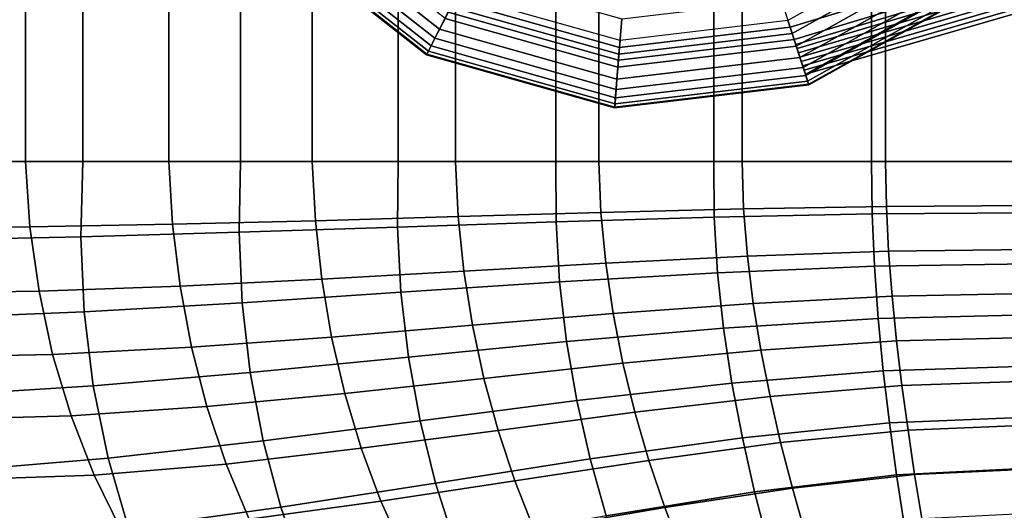
# Model space of a CAD drawing. Units: inches. Extents: x -13.8 to 13.8, y -13.6 to 12.5.
# Drawn here: x -13.1 to -11.9, y -5.1 to -4.5 of the extents above; entities that cross this region are included whole.
import ezdxf

# ---------------------------------------------------------------- set-up
doc = ezdxf.new("R2010")
doc.units = ezdxf.units.IN
doc.header["$MEASUREMENT"] = 0
doc.layers.add('Knoll Seating Chair Arm Pad', color=2, linetype='Continuous')
doc.layers.add('Knoll Seating Chair Base', color=2, linetype='Continuous')

msp = doc.modelspace()

# ---------------------------------------------------------------- linework, layer by layer
at = {"layer": 'Knoll Seating Chair Arm Pad'}
for points in [[(-13.1054, -4.4577, 24.2774), (-13.1054, -4.6701, 24.2774), (-13.2746, -4.6701, 24.2774), (-13.2746, -4.4577, 24.2774)], [(-13.2238, -4.6701, 23.106), (-13.2238, -4.4577, 23.106), (-13.0376, -4.4577, 23.106), (-13.0376, -4.6701, 23.106)], [(-12.9361, -4.4577, 24.2774), (-12.9361, -4.6701, 24.2774), (-13.1054, -4.6701, 24.2774), (-13.1054, -4.4577, 24.2774)], [(-13.0376, -4.6701, 23.106), (-13.0376, -4.4577, 23.106), (-12.8514, -4.4577, 23.106), (-12.8514, -4.6701, 23.106)], [(-12.7669, -4.4577, 24.2774), (-12.7669, -4.6701, 24.2774), (-12.9361, -4.6701, 24.2774), (-12.9361, -4.4577, 24.2774)], [(-12.8514, -4.6701, 23.106), (-12.8514, -4.4577, 23.106), (-12.6652, -4.4577, 23.106), (-12.6652, -4.6701, 23.106)], [(-12.5977, -4.4577, 24.2774), (-12.5976, -4.6701, 24.2774), (-12.7669, -4.6701, 24.2774), (-12.7669, -4.4577, 24.2774)], [(-12.6652, -4.6701, 23.106), (-12.6652, -4.4577, 23.106), (-12.479, -4.4577, 23.106), (-12.479, -4.6701, 23.106)], [(-12.4284, -4.4577, 24.2774), (-12.4284, -4.6701, 24.2774), (-12.5976, -4.6701, 24.2774), (-12.5977, -4.4577, 24.2774)], [(-12.479, -4.6701, 23.106), (-12.479, -4.4577, 23.106), (-12.2928, -4.4577, 23.106), (-12.2928, -4.6701, 23.106)], [(-12.2592, -4.4577, 24.2774), (-12.2592, -4.6701, 24.2774), (-12.4284, -4.6701, 24.2774), (-12.4284, -4.4577, 24.2774)], [(-12.2928, -4.6701, 23.106), (-12.2928, -4.4577, 23.106), (-12.1066, -4.4577, 23.106), (-12.1066, -4.6701, 23.106)], [(-12.09, -4.4577, 24.2774), (-12.0899, -4.6701, 24.2774), (-12.2592, -4.6701, 24.2774), (-12.2592, -4.4577, 24.2774)], [(-12.1066, -4.6701, 23.106), (-12.1066, -4.4577, 23.106), (-11.9204, -4.4577, 23.106), (-11.9204, -4.6701, 23.106)], [(-11.9204, -4.4577, 24.2774), (-11.9204, -4.6701, 24.2774), (-12.0899, -4.6701, 24.2774), (-12.09, -4.4577, 24.2774)], [(-13.1001, -4.747, 24.2774), (-13.1054, -4.6701, 24.2774), (-13.2746, -4.6701, 24.2774), (-13.2683, -4.7481, 24.2774)], [(-13.2264, -4.7627, 23.106), (-13.2238, -4.6701, 23.106), (-13.0376, -4.6701, 23.106), (-13.0401, -4.7589, 23.106)], [(-12.9317, -4.744, 24.2774), (-12.9361, -4.6701, 24.2774), (-13.1054, -4.6701, 24.2774), (-13.1001, -4.747, 24.2774)], [(-13.0401, -4.7589, 23.106), (-13.0376, -4.6701, 23.106), (-12.8514, -4.6701, 23.106), (-12.8532, -4.7535, 23.106)], [(-12.7631, -4.7398, 24.2774), (-12.7669, -4.6701, 24.2774), (-12.9361, -4.6701, 24.2774), (-12.9317, -4.744, 24.2774)], [(-12.8532, -4.7535, 23.106), (-12.8514, -4.6701, 23.106), (-12.6652, -4.6701, 23.106), (-12.6661, -4.7473, 23.106)], [(-12.5945, -4.735, 24.2774), (-12.5976, -4.6701, 24.2774), (-12.7669, -4.6701, 24.2774), (-12.7631, -4.7398, 24.2774)], [(-12.6661, -4.7473, 23.106), (-12.6652, -4.6701, 23.106), (-12.479, -4.6701, 23.106), (-12.4789, -4.7411, 23.106)], [(-12.4259, -4.7302, 24.2774), (-12.4284, -4.6701, 24.2774), (-12.5976, -4.6701, 24.2774), (-12.5945, -4.735, 24.2774)], [(-12.4789, -4.7411, 23.106), (-12.479, -4.6701, 23.106), (-12.2928, -4.6701, 23.106), (-12.2921, -4.7357, 23.106)], [(-12.2574, -4.726, 24.2774), (-12.2592, -4.6701, 24.2774), (-12.4284, -4.6701, 24.2774), (-12.4259, -4.7302, 24.2774)], [(-12.2921, -4.7357, 23.106), (-12.2928, -4.6701, 23.106), (-12.1066, -4.6701, 23.106), (-12.1058, -4.7319, 23.106)], [(-12.0889, -4.7231, 24.2774), (-12.0899, -4.6701, 24.2774), (-12.2592, -4.6701, 24.2774), (-12.2574, -4.726, 24.2774)], [(-12.1058, -4.7319, 23.106), (-12.1066, -4.6701, 23.106), (-11.9204, -4.6701, 23.106), (-11.9204, -4.7304, 23.106)], [(-11.9204, -4.7219, 24.2774), (-11.9204, -4.6701, 24.2774), (-12.0899, -4.6701, 24.2774), (-12.0889, -4.7231, 24.2774)], [(-12.4202, -4.7901, 24.2774), (-12.4259, -4.7302, 24.2774), (-12.5945, -4.735, 24.2774), (-12.5879, -4.7996, 24.2774)], [(-12.2529, -4.7819, 24.2774), (-12.2574, -4.726, 24.2774), (-12.4259, -4.7302, 24.2774), (-12.4202, -4.7901, 24.2774)], [(-12.0863, -4.776, 24.2774), (-12.0889, -4.7231, 24.2774), (-12.2574, -4.726, 24.2774), (-12.2529, -4.7819, 24.2774)], [(-12.103, -4.7936, 23.106), (-12.1058, -4.7319, 23.106), (-11.9204, -4.7304, 23.106), (-11.9204, -4.7908, 23.106)], [(-11.9204, -4.7738, 24.2774), (-11.9204, -4.7219, 24.2774), (-12.0889, -4.7231, 24.2774), (-12.0863, -4.776, 24.2774)], [(-12.7555, -4.809, 24.2774), (-12.7631, -4.7398, 24.2774), (-12.9317, -4.744, 24.2774), (-12.9228, -4.8173, 24.2774)], [(-12.5879, -4.7996, 24.2774), (-12.5945, -4.735, 24.2774), (-12.7631, -4.7398, 24.2774), (-12.7555, -4.809, 24.2774)], [(-12.6621, -4.8244, 23.106), (-12.6661, -4.7473, 23.106), (-12.4789, -4.7411, 23.106), (-12.4747, -4.812, 23.106)], [(-12.4747, -4.812, 23.106), (-12.4789, -4.7411, 23.106), (-12.2921, -4.7357, 23.106), (-12.2881, -4.8013, 23.106)], [(-12.2881, -4.8013, 23.106), (-12.2921, -4.7357, 23.106), (-12.1058, -4.7319, 23.106), (-12.103, -4.7936, 23.106)], [(-13.0894, -4.8231, 24.2774), (-13.1001, -4.747, 24.2774), (-13.2683, -4.7481, 24.2774), (-13.255, -4.8253, 24.2774)], [(-12.9228, -4.8173, 24.2774), (-12.9317, -4.744, 24.2774), (-13.1001, -4.747, 24.2774), (-13.0894, -4.8231, 24.2774)], [(-13.0361, -4.8475, 23.106), (-13.0401, -4.7589, 23.106), (-12.8532, -4.7535, 23.106), (-12.8495, -4.8367, 23.106)], [(-12.8495, -4.8367, 23.106), (-12.8532, -4.7535, 23.106), (-12.6661, -4.7473, 23.106), (-12.6621, -4.8244, 23.106)], [(-13.2211, -4.8551, 23.106), (-13.2264, -4.7627, 23.106), (-13.0401, -4.7589, 23.106), (-13.0361, -4.8475, 23.106)], [(-12.0822, -4.8289, 24.2774), (-12.0863, -4.776, 24.2774), (-12.2529, -4.7819, 24.2774), (-12.2461, -4.8375, 24.2774)], [(-11.9204, -4.8257, 24.2774), (-11.9204, -4.7738, 24.2774), (-12.0863, -4.776, 24.2774), (-12.0822, -4.8289, 24.2774)], [(-12.2461, -4.8375, 24.2774), (-12.2529, -4.7819, 24.2774), (-12.4202, -4.7901, 24.2774), (-12.4115, -4.8495, 24.2774)], [(-12.5777, -4.8633, 24.2774), (-12.5879, -4.7996, 24.2774), (-12.7555, -4.809, 24.2774), (-12.7439, -4.8772, 24.2774)], [(-12.4115, -4.8495, 24.2774), (-12.4202, -4.7901, 24.2774), (-12.5879, -4.7996, 24.2774), (-12.5777, -4.8633, 24.2774)], [(-12.4664, -4.8825, 23.106), (-12.4747, -4.812, 23.106), (-12.2881, -4.8013, 23.106), (-12.281, -4.8666, 23.106)], [(-12.281, -4.8666, 23.106), (-12.2881, -4.8013, 23.106), (-12.103, -4.7936, 23.106), (-12.0985, -4.8554, 23.106)], [(-12.0985, -4.8554, 23.106), (-12.103, -4.7936, 23.106), (-11.9204, -4.7908, 23.106), (-11.9204, -4.8511, 23.106)], [(-12.7439, -4.8772, 24.2774), (-12.7555, -4.809, 24.2774), (-12.9228, -4.8173, 24.2774), (-12.9094, -4.8892, 24.2774)], [(-12.6532, -4.9008, 23.106), (-12.6621, -4.8244, 23.106), (-12.4747, -4.812, 23.106), (-12.4664, -4.8825, 23.106)], [(-13.0733, -4.8977, 24.2774), (-13.0894, -4.8231, 24.2774), (-13.255, -4.8253, 24.2774), (-13.2348, -4.901, 24.2774)], [(-12.9094, -4.8892, 24.2774), (-12.9228, -4.8173, 24.2774), (-13.0894, -4.8231, 24.2774), (-13.0733, -4.8977, 24.2774)], [(-12.84, -4.919, 23.106), (-12.8495, -4.8367, 23.106), (-12.6621, -4.8244, 23.106), (-12.6532, -4.9008, 23.106)], [(-12.0769, -4.8817, 24.2774), (-12.0822, -4.8289, 24.2774), (-12.2461, -4.8375, 24.2774), (-12.2371, -4.8927, 24.2774)], [(-11.9204, -4.8776, 24.2774), (-11.9204, -4.8257, 24.2774), (-12.0822, -4.8289, 24.2774), (-12.0769, -4.8817, 24.2774)], [(-13.2078, -4.9462, 23.106), (-13.2211, -4.8551, 23.106), (-13.0361, -4.8475, 23.106), (-13.0254, -4.9349, 23.106)], [(-13.0254, -4.9349, 23.106), (-13.0361, -4.8475, 23.106), (-12.8495, -4.8367, 23.106), (-12.84, -4.919, 23.106)], [(-12.2371, -4.8927, 24.2774), (-12.2461, -4.8375, 24.2774), (-12.4115, -4.8495, 24.2774), (-12.4, -4.9082, 24.2774)], [(-12.4, -4.9082, 24.2774), (-12.4115, -4.8495, 24.2774), (-12.5777, -4.8633, 24.2774), (-12.5642, -4.926, 24.2774)], [(-12.2712, -4.9316, 23.106), (-12.281, -4.8666, 23.106), (-12.0985, -4.8554, 23.106), (-12.0925, -4.917, 23.106)], [(-12.0925, -4.917, 23.106), (-12.0985, -4.8554, 23.106), (-11.9204, -4.8511, 23.106), (-11.9204, -4.9114, 23.106)], [(-12.5642, -4.926, 24.2774), (-12.5777, -4.8633, 24.2774), (-12.7439, -4.8772, 24.2774), (-12.7284, -4.9438, 24.2774)], [(-12.4543, -4.9523, 23.106), (-12.4664, -4.8825, 23.106), (-12.281, -4.8666, 23.106), (-12.2712, -4.9316, 23.106)], [(-12.7284, -4.9438, 24.2774), (-12.7439, -4.8772, 24.2774), (-12.9094, -4.8892, 24.2774), (-12.8913, -4.9594, 24.2774)], [(-12.6395, -4.976, 23.106), (-12.6532, -4.9008, 23.106), (-12.4664, -4.8825, 23.106), (-12.4543, -4.9523, 23.106)], [(-12.0705, -4.9344, 24.2774), (-12.0769, -4.8817, 24.2774), (-12.2371, -4.8927, 24.2774), (-12.2262, -4.9476, 24.2774)], [(-11.9204, -4.9295, 24.2774), (-11.9204, -4.8776, 24.2774), (-12.0769, -4.8817, 24.2774), (-12.0705, -4.9344, 24.2774)], [(-12.8913, -4.9594, 24.2774), (-12.9094, -4.8892, 24.2774), (-13.0733, -4.8977, 24.2774), (-13.0515, -4.9703, 24.2774)], [(-12.2262, -4.9476, 24.2774), (-12.2371, -4.8927, 24.2774), (-12.4, -4.9082, 24.2774), (-12.3859, -4.9661, 24.2774)], [(-13.0515, -4.9703, 24.2774), (-13.0733, -4.8977, 24.2774), (-13.2348, -4.901, 24.2774), (-13.2078, -4.9745, 24.2774)], [(-12.8248, -4.9997, 23.106), (-12.84, -4.919, 23.106), (-12.6532, -4.9008, 23.106), (-12.6395, -4.976, 23.106)], [(-12.3859, -4.9661, 24.2774), (-12.4, -4.9082, 24.2774), (-12.5642, -4.926, 24.2774), (-12.5474, -4.9874, 24.2774)], [(-12.2589, -4.9961, 23.106), (-12.2712, -4.9316, 23.106), (-12.0925, -4.917, 23.106), (-12.0852, -4.9785, 23.106)], [(-12.0852, -4.9785, 23.106), (-12.0925, -4.917, 23.106), (-11.9204, -4.9114, 23.106), (-11.9204, -4.9718, 23.106)], [(-13.0079, -5.0204, 23.106), (-13.0254, -4.9349, 23.106), (-12.84, -4.919, 23.106), (-12.8248, -4.9997, 23.106)], [(-12.5474, -4.9874, 24.2774), (-12.5642, -4.926, 24.2774), (-12.7284, -4.9438, 24.2774), (-12.709, -5.0086, 24.2774)], [(-13.1866, -5.035, 23.106), (-13.2078, -4.9462, 23.106), (-13.0254, -4.9349, 23.106), (-13.0079, -5.0204, 23.106)], [(-12.4386, -5.021, 23.106), (-12.4543, -4.9523, 23.106), (-12.2712, -4.9316, 23.106), (-12.2589, -4.9961, 23.106)], [(-12.0633, -4.987, 24.2774), (-12.0705, -4.9344, 24.2774), (-12.2262, -4.9476, 24.2774), (-12.2137, -5.0019, 24.2774)], [(-11.9204, -4.9813, 24.2774), (-11.9204, -4.9295, 24.2774), (-12.0705, -4.9344, 24.2774), (-12.0633, -4.987, 24.2774)], [(-12.709, -5.0086, 24.2774), (-12.7284, -4.9438, 24.2774), (-12.8913, -4.9594, 24.2774), (-12.8686, -5.0272, 24.2774)], [(-12.6212, -5.0496, 23.106), (-12.6395, -4.976, 23.106), (-12.4543, -4.9523, 23.106), (-12.4386, -5.021, 23.106)], [(-12.2137, -5.0019, 24.2774), (-12.2262, -4.9476, 24.2774), (-12.3859, -4.9661, 24.2774), (-12.3693, -5.0229, 24.2774)], [(-12.8686, -5.0272, 24.2774), (-12.8913, -4.9594, 24.2774), (-13.0515, -4.9703, 24.2774), (-13.0243, -5.0403, 24.2774)], [(-13.0243, -5.0403, 24.2774), (-13.0515, -4.9703, 24.2774), (-13.2078, -4.9745, 24.2774), (-13.1742, -5.0453, 24.2774)], [(-12.3693, -5.0229, 24.2774), (-12.3859, -4.9661, 24.2774), (-12.5474, -4.9874, 24.2774), (-12.5275, -5.047, 24.2774)], [(-12.0768, -5.0398, 23.106), (-12.0852, -4.9785, 23.106), (-11.9204, -4.9718, 23.106), (-11.9204, -5.0321, 23.106)], [(-12.8039, -5.0781, 23.106), (-12.8248, -4.9997, 23.106), (-12.6395, -4.976, 23.106), (-12.6212, -5.0496, 23.106)], [(-12.5275, -5.047, 24.2774), (-12.5474, -4.9874, 24.2774), (-12.709, -5.0086, 24.2774), (-12.6856, -5.0711, 24.2774)], [(-12.2445, -5.0599, 23.106), (-12.2589, -4.9961, 23.106), (-12.0852, -4.9785, 23.106), (-12.0768, -5.0398, 23.106)], [(-12.0555, -5.0394, 24.2774), (-12.0633, -4.987, 24.2774), (-12.2137, -5.0019, 24.2774), (-12.1999, -5.0556, 24.2774)], [(-11.9204, -5.0332, 24.2774), (-11.9204, -4.9813, 24.2774), (-12.0633, -4.987, 24.2774), (-12.0555, -5.0394, 24.2774)], [(-12.4196, -5.0883, 23.106), (-12.4386, -5.021, 23.106), (-12.2589, -4.9961, 23.106), (-12.2445, -5.0599, 23.106)], [(-12.9836, -5.103, 23.106), (-13.0079, -5.0204, 23.106), (-12.8248, -4.9997, 23.106), (-12.8039, -5.0781, 23.106)], [(-12.6856, -5.0711, 24.2774), (-12.709, -5.0086, 24.2774), (-12.8686, -5.0272, 24.2774), (-12.8412, -5.0922, 24.2774)], [(-12.1999, -5.0556, 24.2774), (-12.2137, -5.0019, 24.2774), (-12.3693, -5.0229, 24.2774), (-12.3506, -5.0785, 24.2774)], [(-13.1573, -5.1206, 23.106), (-13.1866, -5.035, 23.106), (-13.0079, -5.0204, 23.106), (-12.9836, -5.103, 23.106)], [(-12.5985, -5.121, 23.106), (-12.6212, -5.0496, 23.106), (-12.4386, -5.021, 23.106), (-12.4196, -5.0883, 23.106)], [(-12.8412, -5.0922, 24.2774), (-12.8686, -5.0272, 24.2774), (-13.0243, -5.0403, 24.2774), (-12.9916, -5.107, 24.2774)], [(-12.3506, -5.0785, 24.2774), (-12.3693, -5.0229, 24.2774), (-12.5275, -5.047, 24.2774), (-12.5046, -5.1047, 24.2774)], [(-12.0676, -5.1008, 23.106), (-12.0768, -5.0398, 23.106), (-11.9204, -5.0321, 23.106), (-11.9204, -5.0925, 23.106)], [(-11.9204, -5.0851, 24.2774), (-11.9204, -5.0332, 24.2774), (-12.0555, -5.0394, 24.2774), (-12.0472, -5.0916, 24.2774)], [(-12.9916, -5.107, 24.2774), (-13.0243, -5.0403, 24.2774), (-13.1742, -5.0453, 24.2774), (-13.1343, -5.1127, 24.2774)], [(-12.2282, -5.1229, 23.106), (-12.2445, -5.0599, 23.106), (-12.0768, -5.0398, 23.106), (-12.0676, -5.1008, 23.106)], [(-12.0472, -5.0916, 24.2774), (-12.0555, -5.0394, 24.2774), (-12.1999, -5.0556, 24.2774), (-12.1849, -5.1086, 24.2774)], [(-12.7774, -5.1536, 23.106), (-12.8039, -5.0781, 23.106), (-12.6212, -5.0496, 23.106), (-12.5985, -5.121, 23.106)], [(-12.5046, -5.1047, 24.2774), (-12.5275, -5.047, 24.2774), (-12.6856, -5.0711, 24.2774), (-12.6585, -5.131, 24.2774)], [(-12.1849, -5.1086, 24.2774), (-12.1999, -5.0556, 24.2774), (-12.3506, -5.0785, 24.2774), (-12.33, -5.1326, 24.2774)], [(-12.3977, -5.1541, 23.106), (-12.4196, -5.0883, 23.106), (-12.2445, -5.0599, 23.106), (-12.2282, -5.1229, 23.106)], [(-12.9526, -5.182, 23.106), (-12.9836, -5.103, 23.106), (-12.8039, -5.0781, 23.106), (-12.7774, -5.1536, 23.106)], [(-12.6585, -5.131, 24.2774), (-12.6856, -5.0711, 24.2774), (-12.8412, -5.0922, 24.2774), (-12.8092, -5.1539, 24.2774)], [(-12.33, -5.1326, 24.2774), (-12.3506, -5.0785, 24.2774), (-12.5046, -5.1047, 24.2774), (-12.4789, -5.1602, 24.2774)]]:
    msp.add_3dface(points, dxfattribs=at)
at = {"layer": 'Knoll Seating Chair Base'}
for points in [[(-10.9384, -4.0937, 4.6973), (-12.213, -4.4791, 4.1501), (-12.2025, -4.5115, 4.0569), (-10.9321, -4.1283, 4.6052)], [(-10.9321, -4.1283, 4.6052), (-12.2025, -4.5115, 4.0569), (-12.1978, -4.5258, 3.9588), (-10.9321, -4.1439, 4.5088)], [(-10.9321, -4.1439, 4.5088), (-12.1978, -4.5258, 3.9588), (-12.1959, -4.5317, 3.8408), (-10.9342, -4.153, 4.4117)], [(-10.9342, -4.153, 4.4117), (-12.1959, -4.5317, 3.8408), (-12.1943, -4.5367, 3.7395), (-10.9362, -4.162, 4.3144)], [(-10.9362, -4.162, 4.3144), (-12.1943, -4.5367, 3.7395), (-12.1926, -4.5418, 3.6381), (-10.938, -4.1707, 4.2165)], [(-10.938, -4.1707, 4.2165), (-12.1926, -4.5418, 3.6381), (-12.191, -4.5468, 3.5368), (-10.9394, -4.1791, 4.1179)], [(-10.9394, -4.1791, 4.1179), (-12.191, -4.5468, 3.5368), (-12.1894, -4.5519, 3.4354), (-10.9403, -4.187, 4.0183)], [(-10.9403, -4.187, 4.0183), (-12.1894, -4.5519, 3.4354), (-12.1877, -4.5569, 3.3341), (-10.9406, -4.1943, 3.9174)], [(-10.9406, -4.1943, 3.9174), (-12.1877, -4.5569, 3.3341), (-12.1861, -4.562, 3.2327), (-10.9402, -4.2008, 3.815)], [(-10.9402, -4.2008, 3.815), (-12.1861, -4.562, 3.2327), (-12.1844, -4.567, 3.1314), (-10.939, -4.2065, 3.7108)], [(-10.939, -4.2065, 3.7108), (-12.1844, -4.567, 3.1314), (-11.9874, -4.4567, 3.1314)], [(-12.6062, -4.4937, 3.9588), (-12.6319, -4.544, 2.8807), (-12.8132, -4.4011, 2.8807), (-12.7703, -4.3644, 3.9588)], [(-12.6164, -4.5136, 2.8109), (-12.61, -4.501, 2.803), (-12.7765, -4.3697, 2.803), (-12.7873, -4.3789, 2.8109)], [(-12.622, -4.5245, 2.8214), (-12.6164, -4.5136, 2.8109), (-12.7873, -4.3789, 2.8109), (-12.7966, -4.3869, 2.8214)], [(-12.6297, -4.5397, 2.8488), (-12.6265, -4.5334, 2.8343), (-12.8041, -4.3933, 2.8343), (-12.8096, -4.3979, 2.8488)], [(-12.6265, -4.5334, 2.8343), (-12.622, -4.5245, 2.8214), (-12.7966, -4.3869, 2.8214), (-12.8041, -4.3933, 2.8343)], [(-12.6319, -4.544, 2.8807), (-12.6315, -4.5433, 2.8645), (-12.8126, -4.4005, 2.8645), (-12.8132, -4.4011, 2.8807)], [(-12.6315, -4.5433, 2.8645), (-12.6297, -4.5397, 2.8488), (-12.8096, -4.3979, 2.8488), (-12.8126, -4.4005, 2.8645)], [(-12.0203, -4.4182, 2.7981), (-12.0308, -4.406, 2.7965), (-12.2051, -4.5036, 2.7965), (-12.2001, -4.5189, 2.7981)], [(-12.0103, -4.43, 2.803), (-12.0203, -4.4182, 2.7981), (-12.2001, -4.5189, 2.7981), (-12.1953, -4.5336, 2.803)], [(-12.0011, -4.4408, 2.8109), (-12.0103, -4.43, 2.803), (-12.1953, -4.5336, 2.803), (-12.1909, -4.5471, 2.8109)], [(-11.9931, -4.4501, 2.8214), (-12.0011, -4.4408, 2.8109), (-12.1909, -4.5471, 2.8109), (-12.1871, -4.5588, 2.8214)], [(-12.4014, -4.5014, 4.1501), (-12.4041, -4.5354, 4.0569), (-12.5994, -4.4803, 4.0569), (-12.584, -4.4499, 4.1501)], [(-11.9867, -4.4576, 2.8343), (-11.9931, -4.4501, 2.8214), (-12.1871, -4.5588, 2.8214), (-12.1841, -4.5682, 2.8343)], [(-11.9874, -4.4567, 3.1314), (-11.9789, -4.4667, 2.8807), (-12.1804, -4.5795, 2.8807), (-12.1844, -4.567, 3.1314)], [(-11.982, -4.463, 2.8488), (-11.9867, -4.4576, 2.8343), (-12.1841, -4.5682, 2.8343), (-12.1819, -4.5749, 2.8488)], [(-11.9794, -4.4661, 2.8645), (-11.982, -4.463, 2.8488), (-12.1819, -4.5749, 2.8488), (-12.1806, -4.5788, 2.8645)], [(-12.4047, -4.5431, 2.7981), (-12.4034, -4.527, 2.7965), (-12.5956, -4.4728, 2.7965), (-12.603, -4.4872, 2.7981)], [(-11.9789, -4.4667, 2.8807), (-11.9794, -4.4661, 2.8645), (-12.1806, -4.5788, 2.8645), (-12.1804, -4.5795, 2.8807)], [(-12.4059, -4.5585, 2.803), (-12.4047, -4.5431, 2.7981), (-12.603, -4.4872, 2.7981), (-12.61, -4.501, 2.803)], [(-12.4041, -4.5354, 4.0569), (-12.4052, -4.5504, 3.9588), (-12.6062, -4.4937, 3.9588), (-12.5994, -4.4803, 4.0569)], [(-12.213, -4.4791, 4.1501), (-12.2025, -4.5115, 4.0569), (-12.4041, -4.5354, 4.0569), (-12.4014, -4.5014, 4.1501)], [(-12.4052, -4.5504, 3.9588), (-12.4097, -4.6067, 2.8807), (-12.6319, -4.544, 2.8807), (-12.6062, -4.4937, 3.9588)], [(-12.407, -4.5726, 2.8109), (-12.4059, -4.5585, 2.803), (-12.61, -4.501, 2.803), (-12.6164, -4.5136, 2.8109)], [(-12.2001, -4.5189, 2.7981), (-12.2051, -4.5036, 2.7965), (-12.4034, -4.527, 2.7965), (-12.4047, -4.5431, 2.7981)], [(-12.408, -4.5849, 2.8214), (-12.407, -4.5726, 2.8109), (-12.6164, -4.5136, 2.8109), (-12.622, -4.5245, 2.8214)], [(-12.1953, -4.5336, 2.803), (-12.2001, -4.5189, 2.7981), (-12.4047, -4.5431, 2.7981), (-12.4059, -4.5585, 2.803)], [(-12.2025, -4.5115, 4.0569), (-12.1978, -4.5258, 3.9588), (-12.4052, -4.5504, 3.9588), (-12.4041, -4.5354, 4.0569)], [(-12.4093, -4.6019, 2.8488), (-12.4087, -4.5948, 2.8343), (-12.6265, -4.5334, 2.8343), (-12.6297, -4.5397, 2.8488)], [(-12.4087, -4.5948, 2.8343), (-12.408, -4.5849, 2.8214), (-12.622, -4.5245, 2.8214), (-12.6265, -4.5334, 2.8343)], [(-12.1978, -4.5258, 3.9588), (-12.1804, -4.5795, 2.8807), (-12.4097, -4.6067, 2.8807), (-12.4052, -4.5504, 3.9588)], [(-12.1909, -4.5471, 2.8109), (-12.1953, -4.5336, 2.803), (-12.4059, -4.5585, 2.803), (-12.407, -4.5726, 2.8109)], [(-12.4097, -4.6067, 2.8807), (-12.4096, -4.6059, 2.8645), (-12.6315, -4.5433, 2.8645), (-12.6319, -4.544, 2.8807)], [(-12.4096, -4.6059, 2.8645), (-12.4093, -4.6019, 2.8488), (-12.6297, -4.5397, 2.8488), (-12.6315, -4.5433, 2.8645)], [(-12.1871, -4.5588, 2.8214), (-12.1909, -4.5471, 2.8109), (-12.407, -4.5726, 2.8109), (-12.408, -4.5849, 2.8214)], [(-12.1819, -4.5749, 2.8488), (-12.1841, -4.5682, 2.8343), (-12.4087, -4.5948, 2.8343), (-12.4093, -4.6019, 2.8488)], [(-12.1841, -4.5682, 2.8343), (-12.1871, -4.5588, 2.8214), (-12.408, -4.5849, 2.8214), (-12.4087, -4.5948, 2.8343)], [(-12.1804, -4.5795, 2.8807), (-12.1806, -4.5788, 2.8645), (-12.4096, -4.6059, 2.8645), (-12.4097, -4.6067, 2.8807)], [(-12.1806, -4.5788, 2.8645), (-12.1819, -4.5749, 2.8488), (-12.4093, -4.6019, 2.8488), (-12.4096, -4.6059, 2.8645)]]:
    msp.add_3dface(points, dxfattribs=at)

doc.saveas('drawing.dxf')
